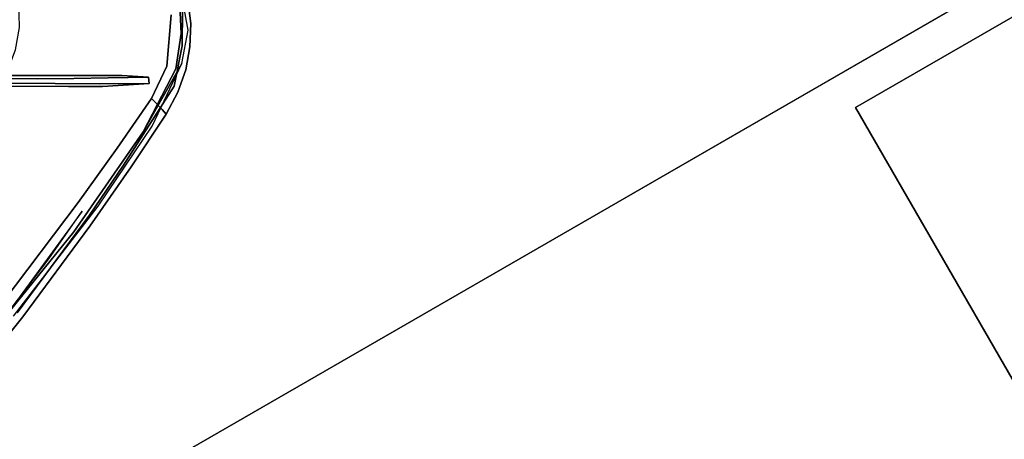
# Model space of a CAD drawing. Extents: x -1 to 425, y -5 to 274.
# Drawn here: x 152 to 165, y 78 to 83 of the extents above; entities that cross this region are included whole.
import ezdxf

# ---------------------------------------------------------------- set-up
doc = ezdxf.new("R2010")
doc.units = 0
doc.header["$LTSCALE"] = 30
doc.header["$MEASUREMENT"] = 0
for name, color, linetype in [('1', 4, 'CONTINUOUS'), ('AFUCH-3-STFB', 5, 'CONTINUOUS'), ('AFUCH-3-STPL', 19, 'CONTINUOUS'), ('AFUTL-3-BSPT', 4, 'CONTINUOUS'), ('AFUTL-3-EDPL', 9, 'CONTINUOUS'), ('AFUTL-3-TPLW', 45, 'CONTINUOUS')]:
    doc.layers.add(name, color=color, linetype=linetype)

# ---------------------------------------------------------------- blocks, each defined once
blk = doc.blocks.new('KITBLPL12030NNNNMP-EDGE')
at = {"layer": 'AFUTL-3-BSPT'}
for points in [[(0.5, -29.5, 27.625), (0.5, -21.5, 27.625), (8.5, -21.5, 27.625), (8.5, -29.5, 27.625)], [(8.5, -21.5, 27.875), (8.5, -21.5, 27.625), (8.5, -29.5, 27.625), (8.5, -29.5, 27.875)], [(8.5, -29.5, 27.875), (8.5, -29.5, 27.625), (0.5, -29.5, 27.625), (0.5, -29.5, 27.875)]]:
    blk.add_3dface(points, dxfattribs=at)
at = {"layer": 'AFUTL-3-EDPL'}
blk.add_3dface([(0, -30, 29), (0, -30, 27.875), (19.132, -30, 27.875), (19.132, -30, 29)], dxfattribs=at)
at = {"layer": 'AFUTL-3-TPLW', "invisible_edges": 4}
for points in [[(0, 0, 27.875), (0, -30, 27.875), (19.132, -30, 27.875), (30.679, 0, 27.875)], [(0, 0, 29), (0, -30, 29), (19.132, -30, 29), (30.679, 0, 29)]]:
    blk.add_3dface(points, dxfattribs=at)
blk = doc.blocks.new('3DKRK5200')
at = {"layer": 'AFUCH-3-STFB'}
for points, invisible_edges in [([(8.544, -0.757, 21.675), (8.648, -1.568, 21.673), (9.471, -0.581, 21.338)], 15), ([(9.471, -0.581, 21.338), (8.648, -1.568, 21.673), (9.504, -1.533, 21.395)], 15), ([(9.471, -0.581, 21.338), (9.504, -1.533, 21.395), (10.287, -1.143, 21.002)], 15), ([(11.008, -1.113, 20.291), (11.124, -1.543, 19.733), (11.028, -1.01, 19.772)], 13), ([(9.504, -1.533, 21.395), (10.063, -1.707, 21.116), (10.287, -1.143, 21.002)], 15), ([(10.738, -1.578, 20.71), (10.287, -1.143, 21.002), (10.063, -1.707, 21.116)], 15), ([(10.872, -1.076, 20.551), (10.287, -1.143, 21.002), (10.738, -1.578, 20.71)], 15), ([(10.872, -1.076, 20.551), (10.738, -1.578, 20.71), (11.029, -1.588, 20.377)], 15), ([(11.008, -1.113, 20.291), (10.872, -1.076, 20.551), (11.029, -1.588, 20.377)], 7), ([(11.029, -1.588, 20.377), (11.124, -1.543, 19.733), (11.008, -1.113, 20.291)], 7), ([(8.459, -2.547, 21.625), (9.131, -2.611, 21.394), (9.504, -1.533, 21.395)], 15), ([(8.459, -2.547, 21.625), (9.504, -1.533, 21.395), (8.648, -1.568, 21.673)], 15), ([(9.504, -1.533, 21.395), (9.131, -2.611, 21.394), (10.063, -1.707, 21.116)], 15), ([(10.65, -2.045, 20.701), (10.738, -1.578, 20.71), (10.063, -1.707, 21.116)], 15), ([(11.029, -1.588, 20.377), (10.738, -1.578, 20.71), (10.65, -2.045, 20.701)], 15), ([(11.029, -1.588, 20.377), (10.65, -2.045, 20.701), (10.87, -2.061, 20.47)], 15), ([(11.029, -1.588, 20.377), (10.87, -2.061, 20.47), (10.96, -2.067, 20.282)], 7), ([(11.04, -1.994, 19.743), (11.029, -1.588, 20.377), (10.96, -2.067, 20.282)], 13), ([(11.04, -1.994, 19.743), (11.124, -1.543, 19.733), (11.029, -1.588, 20.377)], 14), ([(9.704, -2.595, 21.132), (10.063, -1.707, 21.116), (9.131, -2.611, 21.394)], 15), ([(10.65, -2.045, 20.701), (10.063, -1.707, 21.116), (9.704, -2.595, 21.132)], 15), ([(10.96, -2.067, 20.282), (10.517, -2.916, 20.378), (11.04, -1.994, 19.743)], 12), ([(10.517, -2.916, 20.378), (10.638, -2.84, 19.866), (11.04, -1.994, 19.743)], 5), ([(10.65, -2.045, 20.701), (9.704, -2.595, 21.132), (10.235, -2.881, 20.708)], 15), ([(10.87, -2.061, 20.47), (10.65, -2.045, 20.701), (10.235, -2.881, 20.708)], 15), ([(10.87, -2.061, 20.47), (10.235, -2.881, 20.708), (10.517, -2.916, 20.378)], 15), ([(10.87, -2.061, 20.47), (10.517, -2.916, 20.378), (10.96, -2.067, 20.282)], 13), ([(8.459, -2.547, 21.625), (7.204, -5.229, 21.493), (9.131, -2.611, 21.394)], 15), ([(8.057, -5.031, 21.203), (9.131, -2.611, 21.394), (7.204, -5.229, 21.493)], 15), ([(10.235, -2.881, 20.708), (9.704, -2.595, 21.132), (8.057, -5.031, 21.203)], 15), ([(9.704, -2.595, 21.132), (9.131, -2.611, 21.394), (8.057, -5.031, 21.203)], 15), ([(8.057, -5.031, 21.203), (8.881, -4.884, 20.729), (10.235, -2.881, 20.708)], 15), ([(10.235, -2.881, 20.708), (8.881, -4.884, 20.729), (10.517, -2.916, 20.378)], 15), ([(8.881, -4.884, 20.729), (9.578, -4.269, 20.406), (10.517, -2.916, 20.378)], 13), ([(9.578, -4.269, 20.406), (9.908, -3.921, 20.019), (10.517, -2.916, 20.378)], 7), ([(10.517, -2.916, 20.378), (9.908, -3.921, 20.019), (10.638, -2.84, 19.866)], 13), ([(8.765, -5.409, 20.108), (9.908, -3.921, 20.019), (9.578, -4.269, 20.406)], 14), ([(7.854, -6.399, 20.56), (8.765, -5.409, 20.108), (9.578, -4.269, 20.406)], 7), ([(9.578, -4.269, 20.406), (8.881, -4.884, 20.729), (7.854, -6.399, 20.56)], 7), ([(6.569, -7.369, 21.03), (7.854, -6.399, 20.56), (8.881, -4.884, 20.729)], 15), ([(8.057, -5.031, 21.203), (6.569, -7.369, 21.03), (8.881, -4.884, 20.729)], 15)]:
    blk.add_3dface(points, dxfattribs=dict(at, invisible_edges=invisible_edges))
at = {"layer": 'AFUCH-3-STPL'}
for points, invisible_edges in [([(10.24, -1.483, 19.691), (9.748, -1.019, 19.837), (10.317, -0.389, 19.637)], 15), ([(10.24, -1.483, 19.691), (10.317, -0.389, 19.637), (10.741, -1.262, 19.483)], 15), ([(9.699, -2.323, 20.131), (9.716, -0.818, 20.127), (9.097, -1.212, 20.235)], 15), ([(9.716, -0.818, 20.127), (9.699, -2.323, 20.131), (10.4, -0.902, 19.923)], 15), ([(10.4, -0.902, 19.923), (9.699, -2.323, 20.131), (10.41, -2.019, 19.924)], 15), ([(10.4, -0.902, 19.923), (10.41, -2.019, 19.924), (10.893, -1.338, 19.719)], 15), ([(11.115, -1.291, 19.496), (10.831, -0.801, 19.728), (11.008, -1.509, 19.654)], 15), ([(11.008, -1.509, 19.654), (10.831, -0.801, 19.728), (10.893, -1.338, 19.719)], 15), ([(9.553, -2.157, 19.876), (9.199, -1.115, 19.941), (9.748, -1.019, 19.837)], 15), ([(9.975, -2.157, 19.772), (9.553, -2.157, 19.876), (9.748, -1.019, 19.837)], 14), ([(10.24, -1.483, 19.691), (9.975, -2.157, 19.772), (9.748, -1.019, 19.837)], 15), ([(9.199, -1.115, 19.941), (8.846, -1.509, 19.972), (8.835, -1.146, 19.971)], 13), ([(9.553, -2.157, 19.876), (9.199, -1.115, 19.941), (8.846, -1.509, 19.972)], 15), ([(11.102, -1.126, 19.367), (11.144, -1.463, 19.348), (11.048, -1.268, 19.343)], 15), ([(11.102, -1.126, 19.367), (11.122, -1.142, 19.396), (11.144, -1.463, 19.348)], 15), ([(11.159, -1.455, 19.379), (11.122, -1.142, 19.396), (11.115, -1.291, 19.496)], 14), ([(11.159, -1.455, 19.379), (11.144, -1.463, 19.348), (11.122, -1.142, 19.396)], 7), ([(9.097, -1.212, 20.235), (8.282, -2.885, 20.273), (8.803, -3.807, 20.236)], 15), ([(9.097, -1.212, 20.235), (8.413, -1.349, 20.272), (8.282, -2.885, 20.273)], 15), ([(9.097, -1.212, 20.235), (8.803, -3.807, 20.236), (9.699, -2.323, 20.131)], 15), ([(10.741, -1.262, 19.483), (10.589, -2.18, 19.543), (10.24, -1.483, 19.691)], 15), ([(10.891, -2.028, 19.404), (10.589, -2.18, 19.543), (10.741, -1.262, 19.483)], 15), ([(11.045, -1.754, 19.34), (10.741, -1.262, 19.483), (11.048, -1.268, 19.343)], 7), ([(10.741, -1.262, 19.483), (11.045, -1.754, 19.34), (10.891, -2.028, 19.404)], 15), ([(11.118, -1.773, 19.495), (11.115, -1.291, 19.496), (11.008, -1.509, 19.654)], 15), ([(11.045, -1.754, 19.34), (11.048, -1.268, 19.343), (11.144, -1.463, 19.348)], 14), ([(11.115, -1.291, 19.496), (11.118, -1.773, 19.495), (11.159, -1.455, 19.379)], 15), ([(10.893, -1.338, 19.719), (10.41, -2.019, 19.924), (10.835, -2.029, 19.742)], 7), ([(10.893, -1.338, 19.719), (10.835, -2.029, 19.742), (11.008, -1.509, 19.654)], 14), ([(11.159, -1.455, 19.379), (11.118, -1.773, 19.495), (11.149, -1.77, 19.384)], 7), ([(11.144, -1.463, 19.348), (11.159, -1.455, 19.379), (11.131, -1.792, 19.352)], 15), ([(11.131, -1.792, 19.352), (11.159, -1.455, 19.379), (11.149, -1.77, 19.384)], 13), ([(8.846, -1.509, 19.972), (9.553, -2.157, 19.876), (8.791, -1.808, 19.977)], 7), ([(10.24, -1.483, 19.691), (10.228, -2.157, 19.68), (9.975, -2.157, 19.772)], 13), ([(10.228, -2.157, 19.68), (10.24, -1.483, 19.691), (10.589, -2.18, 19.543)], 7), ([(10.891, -2.159, 19.702), (11.008, -1.509, 19.654), (10.835, -2.029, 19.742)], 15), ([(11.118, -1.773, 19.495), (11.008, -1.509, 19.654), (10.891, -2.159, 19.702)], 15), ([(11.144, -1.463, 19.348), (11.131, -1.792, 19.352), (11.045, -1.754, 19.34)], 15), ([(8.66, -2.155, 19.984), (8.791, -1.808, 19.977), (9.553, -2.157, 19.876)], 6), ([(11.045, -1.754, 19.34), (10.937, -2.301, 19.391), (10.891, -2.028, 19.404)], 14), ([(11.009, -2.238, 19.542), (11.118, -1.773, 19.495), (10.891, -2.159, 19.702)], 15), ([(11.045, -1.754, 19.34), (11.067, -2.111, 19.38), (10.937, -2.301, 19.391)], 7), ([(11.118, -1.773, 19.495), (11.009, -2.238, 19.542), (11.092, -2.08, 19.41)], 15), ([(11.131, -1.792, 19.352), (11.067, -2.111, 19.38), (11.045, -1.754, 19.34)], 15), ([(11.092, -2.08, 19.41), (11.067, -2.111, 19.38), (11.131, -1.792, 19.352)], 15), ([(11.149, -1.77, 19.384), (11.118, -1.773, 19.495), (11.092, -2.08, 19.41)], 7), ([(11.092, -2.08, 19.41), (11.131, -1.792, 19.352), (11.149, -1.77, 19.384)], 7), ([(9.699, -2.323, 20.131), (10.165, -3.14, 19.968), (10.41, -2.019, 19.924)], 15), ([(10.165, -3.14, 19.968), (10.627, -2.467, 19.823), (10.41, -2.019, 19.924)], 14), ([(10.835, -2.029, 19.742), (10.41, -2.019, 19.924), (10.627, -2.467, 19.823)], 7), ([(10.891, -2.028, 19.404), (10.787, -2.317, 19.447), (10.589, -2.18, 19.543)], 15), ([(10.627, -2.467, 19.823), (10.891, -2.159, 19.702), (10.835, -2.029, 19.742)], 7), ([(10.787, -2.317, 19.447), (10.891, -2.028, 19.404), (10.937, -2.301, 19.391)], 15), ([(11.067, -2.111, 19.38), (11.029, -2.257, 19.437), (10.933, -2.47, 19.441)], 15), ([(11.067, -2.111, 19.38), (10.933, -2.47, 19.441), (10.937, -2.301, 19.391)], 15), ([(11.029, -2.257, 19.437), (11.092, -2.08, 19.41), (11.009, -2.238, 19.542)], 14), ([(11.029, -2.257, 19.437), (11.067, -2.111, 19.38), (11.092, -2.08, 19.41)], 7), ([(8.572, -2.258, 19.187), (8.65, -2.199, 19.231), (9.086, -2.202, 19.36)], 13), ([(9.329, -2.264, 19.422), (8.572, -2.258, 19.187), (9.086, -2.202, 19.36)], 14), ([(8.572, -2.258, 19.187), (9.329, -2.264, 19.422), (8.581, -2.302, 19.982)], 14), ([(9.086, -2.202, 19.36), (8.65, -2.199, 19.231), (8.66, -2.155, 19.984)], 14), ([(8.66, -2.155, 19.984), (9.553, -2.157, 19.876), (9.086, -2.202, 19.36)], 14), ([(9.553, -2.157, 19.876), (9.581, -2.196, 19.472), (9.086, -2.202, 19.36)], 13), ([(9.329, -2.264, 19.422), (9.086, -2.202, 19.36), (9.581, -2.196, 19.472)], 13), ([(9.93, -2.268, 19.519), (9.329, -2.264, 19.422), (9.581, -2.196, 19.472)], 14), ([(9.975, -2.157, 19.772), (9.581, -2.196, 19.472), (9.553, -2.157, 19.876)], 7), ([(10.044, -2.19, 19.541), (9.581, -2.196, 19.472), (9.975, -2.157, 19.772)], 14), ([(9.93, -2.268, 19.519), (9.581, -2.196, 19.472), (10.044, -2.19, 19.541)], 13), ([(10.044, -2.19, 19.541), (10.597, -2.266, 19.537), (9.93, -2.268, 19.519)], 13), ([(9.975, -2.157, 19.772), (10.228, -2.157, 19.68), (10.044, -2.19, 19.541)], 14), ([(10.228, -2.157, 19.68), (10.589, -2.18, 19.543), (10.044, -2.19, 19.541)], 12), ([(10.597, -2.266, 19.537), (10.044, -2.19, 19.541), (10.589, -2.18, 19.543)], 5), ([(10.787, -2.317, 19.447), (10.597, -2.266, 19.537), (10.589, -2.18, 19.543)], 13), ([(10.773, -2.614, 19.693), (10.891, -2.159, 19.702), (10.627, -2.467, 19.823)], 7), ([(10.773, -2.614, 19.693), (11.009, -2.238, 19.542), (10.891, -2.159, 19.702)], 15), ([(11.009, -2.238, 19.542), (10.773, -2.614, 19.693), (10.985, -2.383, 19.457)], 15), ([(10.933, -2.47, 19.441), (11.029, -2.257, 19.437), (10.985, -2.383, 19.457)], 13), ([(10.985, -2.383, 19.457), (11.029, -2.257, 19.437), (11.009, -2.238, 19.542)], 14), ([(8.153, -4.639, 19.983), (8.581, -2.302, 19.982), (8.925, -3.997, 19.934)], 15), ([(8.581, -2.302, 19.982), (9.329, -2.264, 19.422), (9.508, -2.306, 19.884)], 7), ([(8.925, -3.997, 19.934), (8.581, -2.302, 19.982), (9.508, -2.306, 19.884)], 13), ([(8.803, -3.807, 20.236), (9.639, -3.875, 20.084), (9.699, -2.323, 20.131)], 15), ([(8.925, -3.997, 19.934), (9.508, -2.306, 19.884), (9.563, -3.532, 19.837)], 15), ([(9.508, -2.306, 19.884), (9.329, -2.264, 19.422), (9.93, -2.268, 19.519)], 13), ([(9.966, -2.306, 19.771), (9.508, -2.306, 19.884), (9.93, -2.268, 19.519)], 14), ([(9.966, -2.306, 19.771), (9.563, -3.532, 19.837), (9.508, -2.306, 19.884)], 7), ([(9.563, -3.532, 19.837), (9.966, -2.306, 19.771), (10.185, -3.276, 19.657)], 15), ([(10.165, -3.14, 19.968), (9.699, -2.323, 20.131), (9.639, -3.875, 20.084)], 7), ([(9.93, -2.268, 19.519), (10.597, -2.266, 19.537), (9.966, -2.306, 19.771)], 12), ([(10.185, -3.276, 19.657), (9.966, -2.306, 19.771), (10.597, -2.266, 19.537)], 13), ([(10.253, -3.368, 19.637), (10.937, -2.301, 19.391), (10.109, -3.724, 19.722)], 14), ([(10.109, -3.724, 19.722), (10.937, -2.301, 19.391), (10.933, -2.47, 19.441)], 15), ([(10.597, -2.266, 19.537), (10.787, -2.317, 19.447), (10.185, -3.276, 19.657)], 15), ([(10.787, -2.317, 19.447), (10.253, -3.368, 19.637), (10.185, -3.276, 19.657)], 15), ([(10.253, -3.368, 19.637), (10.787, -2.317, 19.447), (10.937, -2.301, 19.391)], 7), ([(10.825, -2.68, 19.524), (10.985, -2.383, 19.457), (10.773, -2.614, 19.693)], 6), ([(10.985, -2.383, 19.457), (10.825, -2.68, 19.524), (10.933, -2.47, 19.441)], 14), ([(10.109, -3.724, 19.722), (10.933, -2.47, 19.441), (10.825, -2.68, 19.524)], 15), ([(10.627, -2.467, 19.823), (10.165, -3.14, 19.968), (10.554, -2.755, 19.831)], 14), ([(10.627, -2.467, 19.823), (10.554, -2.755, 19.831), (10.773, -2.614, 19.693)], 7), ([(10.773, -2.614, 19.693), (10.554, -2.755, 19.831), (9.723, -3.95, 20.046)], 15), ([(9.723, -3.95, 20.046), (9.759, -4.185, 19.925), (10.773, -2.614, 19.693)], 15), ([(10.773, -2.614, 19.693), (9.759, -4.185, 19.925), (10.645, -2.894, 19.687)], 15), ([(10.825, -2.68, 19.524), (10.773, -2.614, 19.693), (10.645, -2.894, 19.687)], 14), ([(9.723, -3.95, 20.046), (10.554, -2.755, 19.831), (10.165, -3.14, 19.968)], 15), ([(10.109, -3.724, 19.722), (10.825, -2.68, 19.524), (10.354, -3.39, 19.692)], 13), ([(10.825, -2.68, 19.524), (10.645, -2.894, 19.687), (10.354, -3.39, 19.692)], 7), ([(10.354, -3.39, 19.692), (10.645, -2.894, 19.687), (9.759, -4.185, 19.925)], 15), ([(10.165, -3.14, 19.968), (9.639, -3.875, 20.084), (9.723, -3.95, 20.046)], 14), ([(9.693, -3.99, 19.769), (9.563, -3.532, 19.837), (10.185, -3.276, 19.657)], 15), ([(10.185, -3.276, 19.657), (10.253, -3.368, 19.637), (9.693, -3.99, 19.769)], 15), ([(10.253, -3.368, 19.637), (9.79, -4.045, 19.751), (9.693, -3.99, 19.769)], 14), ([(10.354, -3.39, 19.692), (9.759, -4.185, 19.925), (9.798, -4.193, 19.827)], 7), ([(9.79, -4.045, 19.751), (10.253, -3.368, 19.637), (10.109, -3.724, 19.722)], 14), ([(10.109, -3.724, 19.722), (10.354, -3.39, 19.692), (9.798, -4.193, 19.827)], 13), ([(9.693, -3.99, 19.769), (8.925, -3.997, 19.934), (9.563, -3.532, 19.837)], 15), ([(10.109, -3.724, 19.722), (9.798, -4.193, 19.827), (9.79, -4.045, 19.751)], 15), ([(9.639, -3.875, 20.084), (8.803, -3.807, 20.236), (8.627, -5.215, 20.196)], 7), ([(8.627, -5.215, 20.196), (8.868, -5.097, 20.156), (9.639, -3.875, 20.084)], 7), ([(8.925, -3.997, 19.934), (9.693, -3.99, 19.769), (8.732, -5.305, 19.89)], 15), ([(8.732, -5.305, 19.89), (9.693, -3.99, 19.769), (9.79, -4.045, 19.751)], 15), ([(9.693, -3.99, 19.769), (8.732, -5.305, 19.89), (9.242, -4.633, 19.839)], 4), ([(9.723, -3.95, 20.046), (9.639, -3.875, 20.084), (8.868, -5.097, 20.156)], 15), ([(9.759, -4.185, 19.925), (9.723, -3.95, 20.046), (8.868, -5.097, 20.156)], 15), ([(8.153, -4.639, 19.983), (8.925, -3.997, 19.934), (8.732, -5.305, 19.89)], 15), ([(9.79, -4.045, 19.751), (8.813, -5.364, 19.886), (8.732, -5.305, 19.89)], 14), ([(8.893, -5.417, 19.948), (8.813, -5.364, 19.886), (9.79, -4.045, 19.751)], 13), ([(9.79, -4.045, 19.751), (9.798, -4.193, 19.827), (8.893, -5.417, 19.948)], 13), ([(9.759, -4.185, 19.925), (8.852, -5.425, 20.034), (8.893, -5.417, 19.948)], 15), ([(9.759, -4.185, 19.925), (8.868, -5.097, 20.156), (8.852, -5.425, 20.034)], 15), ([(9.759, -4.185, 19.925), (8.893, -5.417, 19.948), (9.798, -4.193, 19.827)], 13), ([(8.627, -5.215, 20.196), (7.586, -6.696, 20.217), (8.868, -5.097, 20.156)], 15), ([(8.868, -5.097, 20.156), (7.586, -6.696, 20.217), (8.852, -5.425, 20.034)], 15), ([(7.586, -6.696, 20.217), (7.938, -6.55, 20.093), (8.852, -5.425, 20.034)], 15), ([(8.852, -5.425, 20.034), (7.675, -6.931, 20.014), (8.893, -5.417, 19.948)], 13), ([(8.893, -5.417, 19.948), (7.675, -6.931, 20.014), (8.387, -6.038, 19.954)], 14), ([(7.938, -6.55, 20.093), (7.675, -6.931, 20.014), (8.852, -5.425, 20.034)], 15), ([(8.813, -5.364, 19.886), (8.893, -5.417, 19.948), (8.387, -6.038, 19.954)], 15)]:
    blk.add_3dface(points, dxfattribs=dict(at, invisible_edges=invisible_edges))

msp = doc.modelspace()

# ---------------------------------------------------------------- block references
at = {"layer": '1', "rotation": 209.9999999999999}
msp.add_blockref('KITBLPL12030NNNNMP-EDGE', (185.54, 60.83), dxfattribs=at)
at = {"layer": '1'}
msp.add_blockref('3DKRK5200', (143.29, 84.718), dxfattribs=at)

doc.saveas('drawing.dxf')
